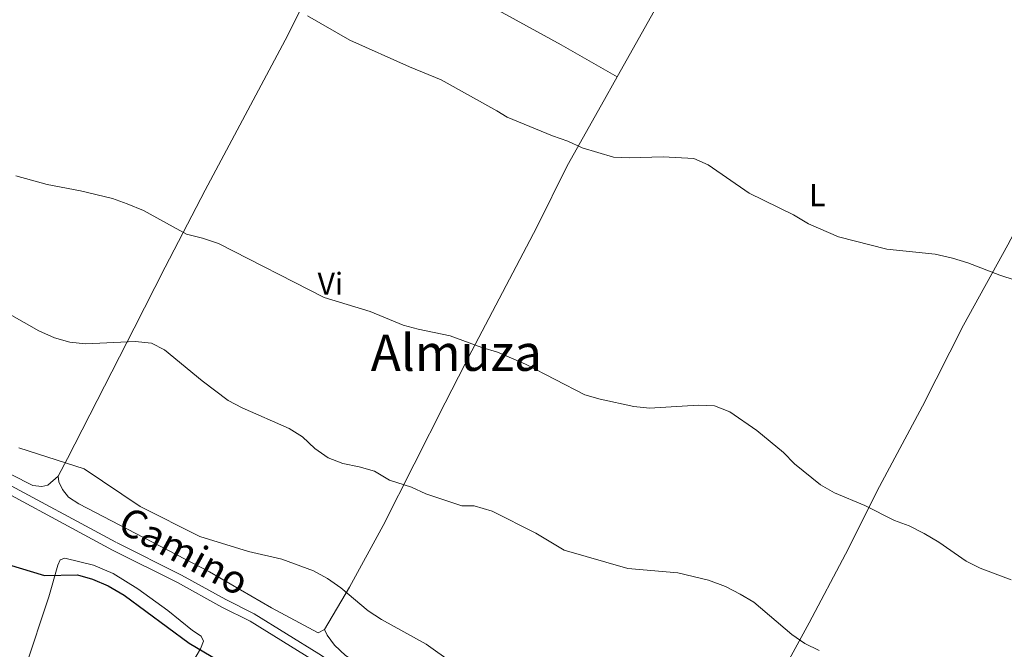
# Model space of a CAD drawing. Units: metres. Extents: x 569390 to 573876, y 705458 to 708474.
# Drawn here: x 570540 to 570853, y 707534 to 707733 of the extents above; entities that cross this region are included whole.
import ezdxf
from ezdxf.enums import TextEntityAlignment as Align

# ---------------------------------------------------------------- set-up
doc = ezdxf.new("R2010")
doc.units = ezdxf.units.M
doc.header["$MEASUREMENT"] = 0
doc.linetypes.add('DGN Style 3', pattern=[75.783806, 54.13129, -21.652516])
for name, color, linetype, lineweight in [('Carátula', 7, 'Continuous', 0), ('Elementos auxiliares', 7, 'Continuous', 0), ('Entidades rústicas y varios', 7, 'Continuous', 0), ('Relieve y altimetría', 7, 'Continuous', 0), ('Textos de rotulación', 7, 'Continuous', 0), ('Viales y ferrocarril', 7, 'Continuous', 0)]:
    doc.layers.add(name, color=color, linetype=linetype, lineweight=lineweight)
doc.styles.add('Style-Arial Narrow', font='txt')
doc.styles.add('Style-ariali', font='ariali.shx', dxfattribs={"bigfont": 'arialibig.shx'})
doc.styles.add('Style-Times New Roman', font='txt')

msp = doc.modelspace()

# ---------------------------------------------------------------- linework, layer by layer
at = {"layer": 'Carátula', "color": 7, "linetype": 'Continuous', "lineweight": 0}
msp.add_3dface([(569420.908, 705458.406), (573875.663, 705504.507), (573844.929, 708474.359), (569390.174, 708428.258)], dxfattribs=at)
at = {"layer": 'Elementos auxiliares', "color": 250, "linetype": 'Continuous', "lineweight": 0}
msp.add_3dface([(570289.93, 705861.49), (570266.61, 708174.73), (573689.1, 708210.14), (573713.55, 705896.92)], dxfattribs=at)
at = {"layer": 'Entidades rústicas y varios', "color": 92, "linetype": 'Continuous', "lineweight": 0}
for points in [[(570729.634, 707715.086, 429.124), (570745.281, 707743.014, 428.23), (570769.97, 707788.973, 426.758), (570783.427, 707817.075, 424.551), (570907.278, 708019.401, 421.797)], [(570997.584, 707937.903, 421.632), (570976.505, 707896.39, 421.45), (570949.867, 707847.972, 421.815), (570934.237, 707816.432, 422.63), (570923.403, 707795.213, 423.513), (570913.937, 707776.761, 424.985), (570901.832, 707755.869, 424.985), (570890.444, 707733.079, 425.868), (570878.193, 707709.137, 427.781), (570868.475, 707689.853, 428.517), (570853.709, 707661.884, 428.959), (570839.604, 707636.311, 430.578), (570826.564, 707610.643, 432.344), (570812.936, 707585.189, 434.11), (570802.065, 707563.727, 436.759), (570790.63, 707541.948, 439.261), (570777.916, 707518.613, 442.352), (570767.338, 707496.054, 444.559), (570757.183, 707475.784, 447.208), (570752.139, 707466.607, 448.51)], [(570552.112, 707588.445, 446.034), (570555.162, 707594.089, 445.446), (570576.259, 707635.422, 439.709), (570586.103, 707654.787, 436.473), (570598.773, 707679.211, 434.266), (570624.204, 707726.76, 430.736), (570638.162, 707754.649, 429.706), (570642.694, 707757.688, 429.412), (570645.677, 707757.929, 429.265), (570648.721, 707757.737, 429.118), (570659.904, 707753.418, 428.971), (570673.154, 707746.272, 429.412), (570689.842, 707737.35, 428.823), (570711.794, 707725.295, 428.823), (570729.634, 707715.086, 429.124)], [(570636.72, 707539.801, 446.328), (570644.632, 707553.221, 444.857), (570655.338, 707572.759, 442.503), (570674.968, 707611.73, 437.06), (570683.456, 707628.255, 435.442), (570704.118, 707667.411, 431.909), (570713.779, 707686.886, 430.732), (570724.698, 707706.275, 429.407), (570729.634, 707715.086, 429.124)], [(570418.245, 707652.151, 445.875), (570419.386, 707651.699, 445.887), (570435.299, 707644.252, 445.887), (570453.445, 707634.852, 445.74), (570471.701, 707623.527, 446.328), (570503.318, 707606.12, 446.475), (570544.105, 707585.487, 446.475), (570546.96, 707585.193, 446.475), (570548.874, 707585.64, 446.475), (570552.112, 707588.445, 446.034)], [(570552.112, 707588.445, 446.034), (570552.315, 707586.618, 446.181), (570553.5, 707584.245, 446.181), (570555.461, 707581.752, 446.328), (570558.664, 707579.637, 446.328), (570600.157, 707558.062, 446.181), (570619.862, 707546.638, 446.622), (570634.681, 707538.723, 446.475), (570636.72, 707539.801, 446.328)], [(570552.067, 707560.184, 449.917), (570552.734, 707561.942, 449.476), (570554.212, 707562.471, 449.476), (570563.398, 707560.259, 448.888), (570569.656, 707557.614, 448.594), (570577.435, 707552.656, 448.594), (570586.914, 707545.823, 448.888), (570594.784, 707539.517, 449.329), (570597.544, 707537.676, 449.476), (570598.319, 707536.062, 449.476), (570597.384, 707533.668, 449.77), (570591.847, 707524.376, 452.418)], [(570541.638, 707527.537, 455.36), (570549.158, 707550.156, 451.683), (570552.067, 707560.184, 449.917)], [(570636.72, 707539.801, 446.328), (570637.548, 707538.043, 446.622), (570639.871, 707534.79, 446.769), (570643.351, 707531.526, 446.769), (570653.098, 707525.376, 446.769), (570669.914, 707513.812, 447.504), (570681.46, 707507.19, 447.798), (570692.919, 707502.706, 447.65), (570701.086, 707498.405, 447.503), (570723.578, 707484.107, 447.798), (570744.842, 707471.296, 448.239), (570752.139, 707466.607, 448.51)]]:
    msp.add_polyline3d(points, dxfattribs=at)
at = {"layer": 'Relieve y altimetría', "color": 30, "linetype": 'Continuous', "lineweight": 0, "flags": 128}
for points, elevation in [([(570855.972, 707650.678), (570851.119, 707652.237), (570840.99, 707656.161), (570836.082, 707657.601), (570830.591, 707658.839), (570815.255, 707660.457), (570799.867, 707664.399), (570790.349, 707668.459), (570785.575, 707671.345), (570771.562, 707678.233), (570758.556, 707687.169), (570753.988, 707689.205), (570744.208, 707689.809), (570733.568, 707689.411), (570728.431, 707689.677), (570718.507, 707692.61), (570713.995, 707694.766), (570709.092, 707696.37), (570694.668, 707702.309), (570691.385, 707704.376), (570673.755, 707714.226), (570663.708, 707718.336), (570644.753, 707726.798), (570631.341, 707734.53)], 430), ([(570538.715, 707683.757), (570548.695, 707680.999), (570559.24, 707679.009), (570569.349, 707676.584), (570574.054, 707674.895), (570579.264, 707672.707), (570592.932, 707665.247), (570598.014, 707664.002), (570603.038, 707662.234), (570636.623, 707645.132), (570651.195, 707640.723), (570661.646, 707636.338), (570666.474, 707635.04), (570676.627, 707633.015), (570686.617, 707629.309), (570691.675, 707627.802), (570700.488, 707624.012), (570719.328, 707614.209), (570724.232, 707612.91), (570734.919, 707610.565), (570739.892, 707610.039), (570755.452, 707610.949), (570760.51, 707610.746), (570765.397, 707608.88), (570773.993, 707602.956), (570782.384, 707595.988), (570785.935, 707592.341), (570794.211, 707585.728), (570798.675, 707583.186), (570808.228, 707579.192), (570817.625, 707574.418), (570822.326, 707572.714), (570827.085, 707570.296), (570831.709, 707567.498), (570840.439, 707561.486), (570844.894, 707559.214), (570854.716, 707555.589)], 435), ([(570610.568, 707610.158), (570606.113, 707612.48), (570597.88, 707618.665), (570585.941, 707628.506), (570581.821, 707630.64), (570576.595, 707631.195), (570560.787, 707630.41), (570555.816, 707630.962), (570550.999, 707632.302), (570546.058, 707634.507), (570536.729, 707639.827)], 440), ([(570793.757, 707533.134), (570789.255, 707535.314), (570785.11, 707538.258), (570773, 707548.464), (570768.723, 707551.056), (570763.978, 707553.393), (570758.651, 707555.415), (570748.854, 707557.801), (570732.961, 707559.162), (570712.839, 707564.997), (570703.854, 707570.41), (570689.907, 707577.344), (570684.229, 707579.009), (570680.318, 707579.019), (570668.861, 707582.798), (570664.357, 707584.968), (570657.389, 707587.204), (570652.548, 707590.013), (570647.753, 707591.428), (570642.503, 707592.48), (570637.824, 707594.243), (570633.628, 707597.243), (570629.759, 707600.896), (570625.517, 707603.542), (570610.568, 707610.158)], 440), ([(570654.769, 707542.984), (570650.572, 707545.703), (570641.943, 707552.981), (570637.619, 707556.004), (570633.236, 707558.409), (570623.182, 707562.137), (570612.595, 707564.561), (570597.152, 707569.258), (570578.131, 707578.871), (570560.435, 707590.793), (570539.628, 707597.455)], 445), ([(570677.483, 707529.158), (570668.948, 707535.153), (570654.769, 707542.984)], 445)]:
    msp.add_lwpolyline(points, dxfattribs=dict(at, elevation=elevation))
at = {"layer": 'Relieve y altimetría', "color": 30, "linetype": 'Continuous', "lineweight": 30, "elevation": 450, "flags": 128}
msp.add_lwpolyline([(570532.665, 707561.477), (570547.771, 707556.968), (570558.232, 707557.111), (570563.045, 707555.766), (570568.003, 707553.706), (570573.101, 707550.644), (570593.79, 707535.492), (570603.025, 707529.982), (570612.216, 707523.796), (570627.307, 707517.614), (570636.628, 707512.705), (570649.647, 707504.738), (570654.602, 707502.766)], dxfattribs=at)
at = {"layer": 'Viales y ferrocarril', "color": 250, "linetype": 'DGN Style 3', "lineweight": 0}
msp.add_polyline3d([(570271.249, 707714.466, 447.712), (570273.043, 707714.008, 447.712), (570297.179, 707707.373, 446.388), (570309.723, 707703.123, 445.947), (570326.776, 707697.541, 446.013), (570336.812, 707693.193, 446.168), (570350.05, 707686.08, 446.362), (570372.06, 707672.535, 446.469), (570392.329, 707660.803, 446.852), (570397.784, 707658.201, 446.829), (570419.097, 707649.332, 446.321), (570427.631, 707645.143, 446.288), (570443.515, 707636.803, 446.682), (570462.976, 707625.724, 447.076), (570496.228, 707605.781, 447.565), (570522.797, 707593.144, 447.565), (570570.642, 707567.406, 447.673), (570591.345, 707557.082, 447.565), (570605.389, 707549.286, 447.712), (570614.396, 707544.787, 447.7), (570634.894, 707532.116, 448.078), (570663.914, 707513.452, 448.594), (570668.236, 707510.519, 448.891)], dxfattribs=at)
at = {"layer": 'Viales y ferrocarril', "color": 250, "linetype": 'Continuous', "lineweight": 0}
msp.add_polyline3d([(570521.573, 707590.727, 447.565), (570569.396, 707565.002, 447.673), (570590.083, 707554.685, 447.565), (570604.126, 707546.889, 447.712), (570613.076, 707542.418, 447.7), (570633.45, 707529.825, 448.078), (570662.421, 707511.193, 448.594), (570668.288, 707507.211, 448.995), (570670.686, 707505.583, 449.159), (570679.695, 707500.415, 449.183), (570684.714, 707497.649, 449.092)], dxfattribs=at)

# ---------------------------------------------------------------- texts
at = {"layer": 'Entidades rústicas y varios', "color": 92, "linetype": 'Continuous', "lineweight": 0, "style": 'Style-Arial Narrow'}
for s, p in [('L', (570793.14, 707677.603, 429.66)), ('Vi', (570638.569, 707649.493, 434.694))]:
    msp.add_text(s, height=7, dxfattribs=at).set_placement(p, align=Align.MIDDLE_CENTER)
at = {"layer": 'Textos de rotulación', "color": 250, "linetype": 'Continuous', "lineweight": 0, "style": 'Style-Times New Roman'}
msp.add_text('Almuza', height=11.5, dxfattribs=at).set_placement((570678.557, 707627.61, 435.517), align=Align.MIDDLE_CENTER)
at = {"layer": 'Textos de rotulación', "color": 250, "linetype": 'Continuous', "lineweight": 0, "style": 'Style-ariali'}
msp.add_text('Camino', height=9, rotation=331.4441, dxfattribs=at).set_placement((570589.953, 707560.745, 447.565), align=Align.CENTER)

doc.saveas('drawing.dxf')
